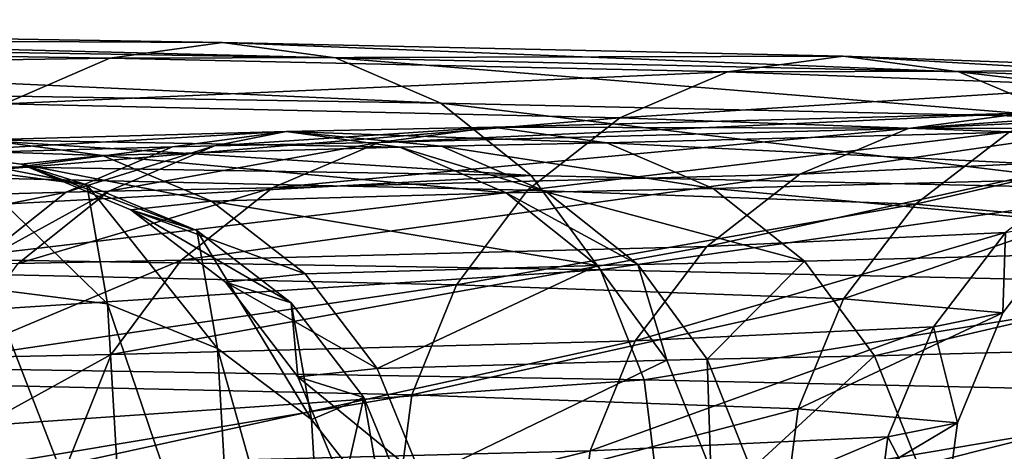
# Model space of a CAD drawing. Extents: x -182 to 3141, y -1020 to 5112.
# Drawn here: x 398 to 434, y 5080 to 5096 of the extents above; entities that cross this region are included whole.
import ezdxf

# ---------------------------------------------------------------- set-up
doc = ezdxf.new("R2010")
doc.units = 0
doc.layers.get('0').update_dxf_attribs({"linetype": 'CONTINUOUS'})

# ---------------------------------------------------------------- blocks, each defined once
blk = doc.blocks.new('GROUP')
at = {"color": 8}
mesh = blk.add_polyface(dxfattribs=at)
corners = [(-162.806, 3165.887, 1224.323), (-107.625, 3162.87, 1371.086), (-158.81, 3167.301, 1223.15), (-111.622, 3161.456, 1372.259)]
mesh.append_faces([[corners[k] for k in face] for face in [(0, 1, 2), (1, 0, 3)]], dxfattribs={"vtx0": -1, "color": 8})
mesh = blk.add_polyface(dxfattribs=at)
corners = [(-158.81, 3167.301, 1223.15), (-103.422, 3163.158, 1369.82), (-154.607, 3167.588, 1221.884), (-107.625, 3162.87, 1371.086)]
mesh.append_faces([[corners[k] for k in face] for face in [(0, 1, 2), (1, 0, 3)]], dxfattribs={"vtx0": -1, "color": 8})
mesh = blk.add_polyface(dxfattribs=at)
corners = [(-154.607, 3167.588, 1221.884), (-99.3, 3162.3, 1368.548), (-150.484, 3166.732, 1220.612), (-103.422, 3163.158, 1369.82)]
mesh.append_faces([[corners[k] for k in face] for face in [(0, 1, 2), (1, 0, 3)]], dxfattribs={"vtx0": -1, "color": 8})
mesh = blk.add_polyface(dxfattribs=at)
corners = [(-150.484, 3166.732, 1220.612), (-95.538, 3160.357, 1367.356), (-146.723, 3164.787, 1219.42), (-99.3, 3162.3, 1368.548)]
mesh.append_faces([[corners[k] for k in face] for face in [(0, 1, 2), (1, 0, 3)]], dxfattribs={"vtx0": -1, "color": 8})
mesh = blk.add_polyface(dxfattribs=at)
corners = [(-146.723, 3164.787, 1219.42), (-92.394, 3157.457, 1366.325), (-143.579, 3161.888, 1218.389), (-95.538, 3160.357, 1367.356)]
mesh.append_faces([[corners[k] for k in face] for face in [(0, 1, 2), (1, 0, 3)]], dxfattribs={"vtx0": -1, "color": 8})
mesh = blk.add_polyface(dxfattribs=at)
corners = [(-111.622, 3161.456, 1372.259), (-84.883, 3160.765, 1460.836), (-107.625, 3162.87, 1371.086), (-88.971, 3159.359, 1461.646)]
mesh.append_faces([[corners[k] for k in face] for face in [(0, 1, 2), (1, 0, 3)]], dxfattribs={"vtx0": -1, "color": 8})
mesh = blk.add_polyface(dxfattribs=at)
corners = [(-107.625, 3162.87, 1371.086), (-80.581, 3161.043, 1459.961), (-103.422, 3163.158, 1369.82), (-84.883, 3160.765, 1460.836)]
mesh.append_faces([[corners[k] for k in face] for face in [(0, 1, 2), (1, 0, 3)]], dxfattribs={"vtx0": -1, "color": 8})
mesh = blk.add_polyface(dxfattribs=at)
corners = [(-103.422, 3163.158, 1369.82), (-76.359, 3160.177, 1459.078), (-99.3, 3162.3, 1368.548), (-80.581, 3161.043, 1459.961)]
mesh.append_faces([[corners[k] for k in face] for face in [(0, 1, 2), (1, 0, 3)]], dxfattribs={"vtx0": -1, "color": 8})
mesh = blk.add_polyface(dxfattribs=at)
corners = [(-99.3, 3162.3, 1368.548), (-72.507, 3158.224, 1458.25), (-95.538, 3160.357, 1367.356), (-76.359, 3160.177, 1459.078)]
mesh.append_faces([[corners[k] for k in face] for face in [(0, 1, 2), (1, 0, 3)]], dxfattribs={"vtx0": -1, "color": 8})
mesh = blk.add_polyface(dxfattribs=at)
corners = [(-141.267, 3158.232, 1217.589), (-92.394, 3157.457, 1366.325), (-90.083, 3153.801, 1365.525), (-143.579, 3161.888, 1218.389)]
mesh.append_faces([[corners[k] for k in face] for face in [(0, 1, 2), (1, 0, 3)]], dxfattribs={"vtx0": -1, "color": 8})
mesh = blk.add_polyface(dxfattribs=at)
corners = [(-115.139, 3159.012, 1373.26), (-88.971, 3159.359, 1461.646), (-111.622, 3161.456, 1372.259), (-92.569, 3156.923, 1462.333)]
mesh.append_faces([[corners[k] for k in face] for face in [(0, 1, 2), (1, 0, 3)]], dxfattribs={"vtx0": -1, "color": 8})
mesh = blk.add_polyface(dxfattribs=at)
corners = [(-84.883, 3160.765, 1460.836), (-66.136, 3159.508, 1551.832), (-80.581, 3161.043, 1459.961), (-70.5, 3159.235, 1552.31)]
mesh.append_faces([[corners[k] for k in face] for face in [(0, 1, 2), (1, 0, 3)]], dxfattribs={"vtx0": -1, "color": 8})
mesh = blk.add_polyface(dxfattribs=at)
corners = [(-80.581, 3161.043, 1459.961), (-61.852, 3158.635, 1551.348), (-76.359, 3160.177, 1459.078), (-66.136, 3159.508, 1551.832)]
mesh.append_faces([[corners[k] for k in face] for face in [(0, 1, 2), (1, 0, 3)]], dxfattribs={"vtx0": -1, "color": 8})
mesh = blk.add_polyface(dxfattribs=at)
corners = [(-88.971, 3159.359, 1461.646), (-70.5, 3159.235, 1552.31), (-84.883, 3160.765, 1460.836), (-74.647, 3157.836, 1552.748)]
mesh.append_faces([[corners[k] for k in face] for face in [(0, 1, 2), (1, 0, 3)]], dxfattribs={"vtx0": -1, "color": 8})
mesh = blk.add_polyface(dxfattribs=at)
corners = [(-95.538, 3160.357, 1367.356), (-69.284, 3155.318, 1457.531), (-92.394, 3157.457, 1366.325), (-72.507, 3158.224, 1458.25)]
mesh.append_faces([[corners[k] for k in face] for face in [(0, 1, 2), (1, 0, 3)]], dxfattribs={"vtx0": -1, "color": 8})
mesh = blk.add_polyface(dxfattribs=at)
corners = [(-116.781, 3159.911, 2003.781), (-101.311, 3159.718, 1948.35), (-105.546, 3159.446, 1947.194), (-112.425, 3160.178, 2004.327)]
mesh.append_faces([[corners[k] for k in face] for face in [(0, 1, 2), (1, 0, 3)]], dxfattribs={"vtx0": -1, "color": 8})
mesh = blk.add_polyface(dxfattribs=at)
corners = [(-115.479, 3160.069, 2061.316), (-108.148, 3159.3, 2004.866), (-112.425, 3160.178, 2004.327), (-111.169, 3159.191, 2061.234)]
mesh.append_faces([[corners[k] for k in face] for face in [(0, 1, 2), (1, 0, 3)]], dxfattribs={"vtx0": -1, "color": 8})
mesh = blk.add_polyface(dxfattribs=at)
corners = [(-115.479, 3160.069, 2061.316), (-108.793, 3158.26, 2195.608), (-111.169, 3159.191, 2061.234), (-113.103, 3159.137, 2195.69)]
mesh.append_faces([[corners[k] for k in face] for face in [(0, 1, 2), (1, 0, 3)]], dxfattribs={"vtx0": -1, "color": 8})
mesh = blk.add_polyface(dxfattribs=at)
corners = [(-112.425, 3160.178, 2004.327), (-97.156, 3158.844, 1949.5), (-101.311, 3159.718, 1948.35), (-108.148, 3159.3, 2004.866)]
mesh.append_faces([[corners[k] for k in face] for face in [(0, 1, 2), (1, 0, 3)]], dxfattribs={"vtx0": -1, "color": 8})
mesh = blk.add_polyface(dxfattribs=at)
corners = [(-76.359, 3160.177, 1459.078), (-57.941, 3156.676, 1550.891), (-72.507, 3158.224, 1458.25), (-61.852, 3158.635, 1551.348)]
mesh.append_faces([[corners[k] for k in face] for face in [(0, 1, 2), (1, 0, 3)]], dxfattribs={"vtx0": -1, "color": 8})
mesh = blk.add_polyface(dxfattribs=at)
corners = [(-120.921, 3158.517, 2003.266), (-105.546, 3159.446, 1947.194), (-109.573, 3158.047, 1946.11), (-116.781, 3159.911, 2003.781)]
mesh.append_faces([[corners[k] for k in face] for face in [(0, 1, 2), (1, 0, 3)]], dxfattribs={"vtx0": -1, "color": 8})
mesh = blk.add_polyface(dxfattribs=at)
corners = [(-103.985, 3159.368, 1941.646), (-93.678, 3159.339, 1920.875), (-97.923, 3159.067, 1919.755), (-101.311, 3159.718, 1948.35), (-105.546, 3159.446, 1947.194)]
mesh.append_faces([[corners[k] for k in face] for face in [(0, 1, 2), (3, 0, 4)]], dxfattribs={"vtx0": -1, "color": 8})
mesh.append_faces([[corners[k] for k in face] for face in [(1, 0, 3)]], dxfattribs={"vtx0": -1, "vtx1": -1, "color": 8})
mesh = blk.add_polyface(dxfattribs=at)
corners = [(-101.311, 3159.718, 1948.35), (-89.513, 3158.465, 1921.99), (-93.678, 3159.339, 1920.875), (-95.628, 3158.768, 1944.07), (-97.156, 3158.844, 1949.5)]
mesh.append_faces([[corners[k] for k in face] for face in [(0, 1, 2), (3, 0, 4)]], dxfattribs={"vtx0": -1, "color": 8})
mesh.append_faces([[corners[k] for k in face] for face in [(1, 0, 3)]], dxfattribs={"vtx0": -1, "vtx1": -1, "color": 8})
mesh = blk.add_polyface(dxfattribs=at)
corners = [(-111.169, 3159.191, 2061.234), (-104.244, 3157.336, 2005.362), (-108.148, 3159.3, 2004.866), (-107.234, 3157.228, 2061.151)]
mesh.append_faces([[corners[k] for k in face] for face in [(0, 1, 2), (1, 0, 3)]], dxfattribs={"vtx0": -1, "color": 8})
mesh = blk.add_polyface(dxfattribs=at)
corners = [(-109.573, 3158.047, 1946.11), (-103.985, 3159.368, 1941.646), (-107.997, 3157.968, 1940.506), (-105.546, 3159.446, 1947.194)]
mesh.append_faces([[corners[k] for k in face] for face in [(0, 1, 2), (1, 0, 3)]], dxfattribs={"vtx0": -1, "color": 8})
mesh = blk.add_polyface(dxfattribs=at)
corners = [(-108.148, 3159.3, 2004.866), (-93.364, 3156.885, 1950.564), (-97.156, 3158.844, 1949.5), (-104.244, 3157.336, 2005.362)]
mesh.append_faces([[corners[k] for k in face] for face in [(0, 1, 2), (1, 0, 3)]], dxfattribs={"vtx0": -1, "color": 8})
mesh = blk.add_polyface(dxfattribs=at)
corners = [(-107.997, 3157.968, 1940.506), (-97.923, 3159.067, 1919.755), (-101.959, 3157.669, 1918.705), (-103.985, 3159.368, 1941.646)]
mesh.append_faces([[corners[k] for k in face] for face in [(0, 1, 2), (1, 0, 3)]], dxfattribs={"vtx0": -1, "color": 8})
mesh = blk.add_polyface(dxfattribs=at)
corners = [(-97.923, 3159.067, 1919.755), (-74.039, 3158.479, 1829.964), (-78.369, 3158.211, 1829.238), (-93.678, 3159.339, 1920.875)]
mesh.append_faces([[corners[k] for k in face] for face in [(0, 1, 2), (1, 0, 3)]], dxfattribs={"vtx0": -1, "color": 8})
mesh = blk.add_polyface(dxfattribs=at)
corners = [(-93.678, 3159.339, 1920.875), (-69.789, 3157.602, 1830.684), (-74.039, 3158.479, 1829.964), (-89.513, 3158.465, 1921.99)]
mesh.append_faces([[corners[k] for k in face] for face in [(0, 1, 2), (1, 0, 3)]], dxfattribs={"vtx0": -1, "color": 8})
mesh = blk.add_polyface(dxfattribs=at)
corners = [(-92.569, 3156.923, 1462.333), (-74.647, 3157.836, 1552.748), (-88.971, 3159.359, 1461.646), (-78.294, 3155.406, 1553.118)]
mesh.append_faces([[corners[k] for k in face] for face in [(0, 1, 2), (1, 0, 3)]], dxfattribs={"vtx0": -1, "color": 8})
mesh = blk.add_polyface(dxfattribs=at)
corners = [(-92.569, 3156.923, 1462.333), (-117.94, 3155.707, 1374.02), (-95.43, 3153.623, 1462.853), (-115.139, 3159.012, 1373.26)]
mesh.append_faces([[corners[k] for k in face] for face in [(0, 1, 2), (1, 0, 3)]], dxfattribs={"vtx0": -1, "color": 8})
mesh = blk.add_polyface(dxfattribs=at)
corners = [(-113.103, 3159.137, 2195.69), (-108.338, 3153.822, 2237.77), (-108.793, 3158.26, 2195.608), (-112.647, 3154.687, 2237.964)]
mesh.append_faces([[corners[k] for k in face] for face in [(0, 1, 2), (1, 0, 3)]], dxfattribs={"vtx0": -1, "color": 8})
mesh = blk.add_polyface(dxfattribs=at)
corners = [(-111.169, 3159.191, 2061.234), (-104.858, 3156.297, 2195.524), (-107.234, 3157.228, 2061.151), (-108.793, 3158.26, 2195.608)]
mesh.append_faces([[corners[k] for k in face] for face in [(0, 1, 2), (1, 0, 3)]], dxfattribs={"vtx0": -1, "color": 8})
mesh = blk.add_polyface(dxfattribs=at)
corners = [(-101.959, 3157.669, 1918.705), (-78.369, 3158.211, 1829.238), (-82.484, 3156.816, 1828.553), (-97.923, 3159.067, 1919.755)]
mesh.append_faces([[corners[k] for k in face] for face in [(0, 1, 2), (1, 0, 3)]], dxfattribs={"vtx0": -1, "color": 8})
mesh = blk.add_polyface(dxfattribs=at)
corners = [(-124.563, 3156.091, 2002.817), (-109.573, 3158.047, 1946.11), (-113.118, 3155.617, 1945.173), (-120.921, 3158.517, 2003.266)]
mesh.append_faces([[corners[k] for k in face] for face in [(0, 1, 2), (1, 0, 3)]], dxfattribs={"vtx0": -1, "color": 8})
mesh = blk.add_polyface(dxfattribs=at)
corners = [(-97.156, 3158.844, 1949.5), (-91.852, 3156.809, 1945.191), (-95.628, 3158.768, 1944.07), (-93.364, 3156.885, 1950.564)]
mesh.append_faces([[corners[k] for k in face] for face in [(0, 1, 2), (1, 0, 3)]], dxfattribs={"vtx0": -1, "color": 8})
mesh = blk.add_polyface(dxfattribs=at)
corners = [(-95.628, 3158.768, 1944.07), (-85.713, 3156.506, 1923.021), (-89.513, 3158.465, 1921.99), (-91.852, 3156.809, 1945.191)]
mesh.append_faces([[corners[k] for k in face] for face in [(0, 1, 2), (1, 0, 3)]], dxfattribs={"vtx0": -1, "color": 8})
mesh = blk.add_polyface(dxfattribs=at)
corners = [(-139.946, 3154.068, 1217.076), (-90.083, 3153.801, 1365.525), (-88.76, 3149.638, 1365.012), (-141.267, 3158.232, 1217.589)]
mesh.append_faces([[corners[k] for k in face] for face in [(0, 1, 2), (1, 0, 3)]], dxfattribs={"vtx0": -1, "color": 8})
mesh = blk.add_polyface(dxfattribs=at)
corners = [(-108.793, 3158.26, 2195.608), (-104.407, 3151.894, 2237.359), (-104.858, 3156.297, 2195.524), (-108.338, 3153.822, 2237.77)]
mesh.append_faces([[corners[k] for k in face] for face in [(0, 1, 2), (1, 0, 3)]], dxfattribs={"vtx0": -1, "color": 8})
mesh = blk.add_polyface(dxfattribs=at)
corners = [(-89.513, 3158.465, 1921.99), (-65.909, 3155.638, 1831.349), (-69.789, 3157.602, 1830.684), (-85.713, 3156.506, 1923.021)]
mesh.append_faces([[corners[k] for k in face] for face in [(0, 1, 2), (1, 0, 3)]], dxfattribs={"vtx0": -1, "color": 8})
mesh = blk.add_polyface(dxfattribs=at)
corners = [(-82.484, 3156.816, 1828.553), (-67.229, 3157.954, 1737.299), (-71.389, 3156.559, 1736.988), (-78.369, 3158.211, 1829.238)]
mesh.append_faces([[corners[k] for k in face] for face in [(0, 1, 2), (1, 0, 3)]], dxfattribs={"vtx0": -1, "color": 8})
mesh = blk.add_polyface(dxfattribs=at)
corners = [(-78.369, 3158.211, 1829.238), (-62.85, 3158.221, 1737.627), (-67.229, 3157.954, 1737.299), (-74.039, 3158.479, 1829.964)]
mesh.append_faces([[corners[k] for k in face] for face in [(0, 1, 2), (1, 0, 3)]], dxfattribs={"vtx0": -1, "color": 8})
mesh = blk.add_polyface(dxfattribs=at)
corners = [(-113.118, 3155.617, 1945.173), (-107.997, 3157.968, 1940.506), (-111.527, 3155.537, 1939.521), (-109.573, 3158.047, 1946.11)]
mesh.append_faces([[corners[k] for k in face] for face in [(0, 1, 2), (1, 0, 3)]], dxfattribs={"vtx0": -1, "color": 8})
mesh = blk.add_polyface(dxfattribs=at)
corners = [(-111.527, 3155.537, 1939.521), (-101.959, 3157.669, 1918.705), (-105.511, 3155.238, 1917.796), (-107.997, 3157.968, 1940.506)]
mesh.append_faces([[corners[k] for k in face] for face in [(0, 1, 2), (1, 0, 3)]], dxfattribs={"vtx0": -1, "color": 8})
mesh = blk.add_polyface(dxfattribs=at)
corners = [(-78.294, 3155.406, 1553.118), (-68.769, 3156.9, 1644.792), (-74.647, 3157.836, 1552.748), (-72.437, 3154.473, 1644.84)]
mesh.append_faces([[corners[k] for k in face] for face in [(0, 1, 2), (1, 0, 3)]], dxfattribs={"vtx0": -1, "color": 8})
mesh = blk.add_polyface(dxfattribs=at)
corners = [(-105.511, 3155.238, 1917.796), (-82.484, 3156.816, 1828.553), (-86.104, 3154.389, 1827.96), (-101.959, 3157.669, 1918.705)]
mesh.append_faces([[corners[k] for k in face] for face in [(0, 1, 2), (1, 0, 3)]], dxfattribs={"vtx0": -1, "color": 8})
mesh = blk.add_polyface(dxfattribs=at)
corners = [(-90.083, 3153.801, 1365.525), (-69.284, 3155.318, 1457.531), (-66.912, 3151.657, 1456.971), (-92.394, 3157.457, 1366.325)]
mesh.append_faces([[corners[k] for k in face] for face in [(0, 1, 2), (1, 0, 3)]], dxfattribs={"vtx0": -1, "color": 8})
mesh = blk.add_polyface(dxfattribs=at)
corners = [(-107.234, 3157.228, 2061.151), (-100.977, 3154.42, 2005.781), (-104.244, 3157.336, 2005.362), (-103.94, 3154.313, 2061.072)]
mesh.append_faces([[corners[k] for k in face] for face in [(0, 1, 2), (1, 0, 3)]], dxfattribs={"vtx0": -1, "color": 8})
mesh = blk.add_polyface(dxfattribs=at)
corners = [(-107.234, 3157.228, 2061.151), (-101.564, 3153.381, 2195.446), (-103.94, 3154.313, 2061.072), (-104.858, 3156.297, 2195.524)]
mesh.append_faces([[corners[k] for k in face] for face in [(0, 1, 2), (1, 0, 3)]], dxfattribs={"vtx0": -1, "color": 8})
mesh = blk.add_polyface(dxfattribs=at)
corners = [(-104.244, 3157.336, 2005.362), (-90.194, 3153.973, 1951.471), (-93.364, 3156.885, 1950.564), (-100.977, 3154.42, 2005.781)]
mesh.append_faces([[corners[k] for k in face] for face in [(0, 1, 2), (1, 0, 3)]], dxfattribs={"vtx0": -1, "color": 8})
mesh = blk.add_polyface(dxfattribs=at)
corners = [(-78.294, 3155.406, 1553.118), (-95.43, 3153.623, 1462.853), (-81.193, 3152.109, 1553.394), (-92.569, 3156.923, 1462.333)]
mesh.append_faces([[corners[k] for k in face] for face in [(0, 1, 2), (1, 0, 3)]], dxfattribs={"vtx0": -1, "color": 8})
mesh = blk.add_polyface(dxfattribs=at)
corners = [(-93.364, 3156.885, 1950.564), (-88.696, 3153.898, 1946.145), (-91.852, 3156.809, 1945.191), (-90.194, 3153.973, 1951.471)]
mesh.append_faces([[corners[k] for k in face] for face in [(0, 1, 2), (1, 0, 3)]], dxfattribs={"vtx0": -1, "color": 8})
mesh = blk.add_polyface(dxfattribs=at)
corners = [(-91.852, 3156.809, 1945.191), (-82.535, 3153.593, 1923.9), (-85.713, 3156.506, 1923.021), (-88.696, 3153.898, 1946.145)]
mesh.append_faces([[corners[k] for k in face] for face in [(0, 1, 2), (1, 0, 3)]], dxfattribs={"vtx0": -1, "color": 8})
mesh = blk.add_polyface(dxfattribs=at)
corners = [(-86.104, 3154.389, 1827.96), (-71.389, 3156.559, 1736.988), (-75.048, 3154.133, 1736.714), (-82.484, 3156.816, 1828.553)]
mesh.append_faces([[corners[k] for k in face] for face in [(0, 1, 2), (1, 0, 3)]], dxfattribs={"vtx0": -1, "color": 8})
mesh = blk.add_polyface(dxfattribs=at)
corners = [(-85.713, 3156.506, 1923.021), (-62.664, 3152.723, 1831.912), (-65.909, 3155.638, 1831.349), (-82.535, 3153.593, 1923.9)]
mesh.append_faces([[corners[k] for k in face] for face in [(0, 1, 2), (1, 0, 3)]], dxfattribs={"vtx0": -1, "color": 8})
mesh = blk.add_polyface(dxfattribs=at)
corners = [(-104.858, 3156.297, 2195.524), (-101.119, 3149.034, 2236.758), (-101.564, 3153.381, 2195.446), (-104.407, 3151.894, 2237.359)]
mesh.append_faces([[corners[k] for k in face] for face in [(0, 1, 2), (1, 0, 3)]], dxfattribs={"vtx0": -1, "color": 8})
mesh = blk.add_polyface(dxfattribs=at)
corners = [(-95.43, 3153.623, 1462.853), (-119.831, 3151.762, 1374.486), (-97.359, 3149.682, 1463.17), (-117.94, 3155.707, 1374.02)]
mesh.append_faces([[corners[k] for k in face] for face in [(0, 1, 2), (1, 0, 3)]], dxfattribs={"vtx0": -1, "color": 8})
mesh = blk.add_polyface(dxfattribs=at)
corners = [(-114.337, 3152.24, 1938.757), (-105.511, 3155.238, 1917.796), (-108.337, 3151.943, 1917.09), (-111.527, 3155.537, 1939.521)]
mesh.append_faces([[corners[k] for k in face] for face in [(0, 1, 2), (1, 0, 3)]], dxfattribs={"vtx0": -1, "color": 8})
mesh = blk.add_polyface(dxfattribs=at)
corners = [(-108.337, 3151.943, 1917.09), (-86.104, 3154.389, 1827.96), (-88.982, 3151.095, 1827.496), (-105.511, 3155.238, 1917.796)]
mesh.append_faces([[corners[k] for k in face] for face in [(0, 1, 2), (1, 0, 3)]], dxfattribs={"vtx0": -1, "color": 8})
mesh = blk.add_polyface(dxfattribs=at)
corners = [(-72.437, 3154.473, 1644.84), (-81.193, 3152.109, 1553.394), (-75.353, 3151.179, 1644.868), (-78.294, 3155.406, 1553.118)]
mesh.append_faces([[corners[k] for k in face] for face in [(0, 1, 2), (1, 0, 3)]], dxfattribs={"vtx0": -1, "color": 8})
mesh = blk.add_polyface(dxfattribs=at)
corners = [(-112.647, 3154.687, 2237.964), (-108.482, 3141.264, 2278.265), (-108.338, 3153.822, 2237.77), (-112.79, 3142.096, 2278.567)]
mesh.append_faces([[corners[k] for k in face] for face in [(0, 1, 2), (1, 0, 3)]], dxfattribs={"vtx0": -1, "color": 8})
mesh = blk.add_polyface(dxfattribs=at)
corners = [(-98.571, 3150.751, 2006.094), (-103.94, 3154.313, 2061.072), (-101.514, 3150.645, 2061.004), (-100.977, 3154.42, 2005.781)]
mesh.append_faces([[corners[k] for k in face] for face in [(0, 1, 2), (1, 0, 3)]], dxfattribs={"vtx0": -1, "color": 8})
mesh = blk.add_polyface(dxfattribs=at)
corners = [(-101.514, 3150.645, 2061.004), (-101.564, 3153.381, 2195.446), (-99.138, 3149.714, 2195.378), (-103.94, 3154.313, 2061.072)]
mesh.append_faces([[corners[k] for k in face] for face in [(0, 1, 2), (1, 0, 3)]], dxfattribs={"vtx0": -1, "color": 8})
mesh = blk.add_polyface(dxfattribs=at)
corners = [(-90.194, 3153.973, 1951.471), (-98.571, 3150.751, 2006.094), (-87.863, 3150.308, 1952.159), (-100.977, 3154.42, 2005.781)]
mesh.append_faces([[corners[k] for k in face] for face in [(0, 1, 2), (1, 0, 3)]], dxfattribs={"vtx0": -1, "color": 8})
mesh = blk.add_polyface(dxfattribs=at)
corners = [(-88.982, 3151.095, 1827.496), (-75.048, 3154.133, 1736.714), (-77.956, 3150.84, 1736.495), (-86.104, 3154.389, 1827.96)]
mesh.append_faces([[corners[k] for k in face] for face in [(0, 1, 2), (1, 0, 3)]], dxfattribs={"vtx0": -1, "color": 8})
mesh = blk.add_polyface(dxfattribs=at)
corners = [(-75.048, 3154.133, 1736.714), (-75.353, 3151.179, 1644.868), (-77.956, 3150.84, 1736.495), (-72.437, 3154.473, 1644.84)]
mesh.append_faces([[corners[k] for k in face] for face in [(0, 1, 2), (1, 0, 3)]], dxfattribs={"vtx0": -1, "color": 8})
mesh = blk.add_polyface(dxfattribs=at)
corners = [(-139.702, 3149.681, 1216.884), (-88.76, 3149.638, 1365.012), (-88.517, 3145.25, 1364.82), (-139.946, 3154.068, 1217.076)]
mesh.append_faces([[corners[k] for k in face] for face in [(0, 1, 2), (1, 0, 3)]], dxfattribs={"vtx0": -1, "color": 8})
mesh = blk.add_polyface(dxfattribs=at)
corners = [(-108.338, 3153.822, 2237.77), (-104.548, 3139.433, 2277.538), (-104.407, 3151.894, 2237.359), (-108.482, 3141.264, 2278.265)]
mesh.append_faces([[corners[k] for k in face] for face in [(0, 1, 2), (1, 0, 3)]], dxfattribs={"vtx0": -1, "color": 8})
mesh = blk.add_polyface(dxfattribs=at)
corners = [(-88.696, 3153.898, 1946.145), (-87.863, 3150.308, 1952.159), (-86.374, 3150.233, 1946.87), (-90.194, 3153.973, 1951.471)]
mesh.append_faces([[corners[k] for k in face] for face in [(0, 1, 2), (1, 0, 3)]], dxfattribs={"vtx0": -1, "color": 8})
mesh = blk.add_polyface(dxfattribs=at)
corners = [(-88.76, 3149.638, 1365.012), (-66.912, 3151.657, 1456.971), (-65.551, 3147.49, 1456.609), (-90.083, 3153.801, 1365.525)]
mesh.append_faces([[corners[k] for k in face] for face in [(0, 1, 2), (1, 0, 3)]], dxfattribs={"vtx0": -1, "color": 8})
mesh = blk.add_polyface(dxfattribs=at)
corners = [(-82.535, 3153.593, 1923.9), (-86.374, 3150.233, 1946.87), (-80.198, 3149.927, 1924.567), (-88.696, 3153.898, 1946.145)]
mesh.append_faces([[corners[k] for k in face] for face in [(0, 1, 2), (1, 0, 3)]], dxfattribs={"vtx0": -1, "color": 8})
mesh = blk.add_polyface(dxfattribs=at)
corners = [(-81.193, 3152.109, 1553.394), (-97.359, 3149.682, 1463.17), (-83.147, 3148.171, 1553.557), (-95.43, 3153.623, 1462.853)]
mesh.append_faces([[corners[k] for k in face] for face in [(0, 1, 2), (1, 0, 3)]], dxfattribs={"vtx0": -1, "color": 8})
mesh = blk.add_polyface(dxfattribs=at)
corners = [(-62.664, 3152.723, 1831.912), (-80.198, 3149.927, 1924.567), (-60.274, 3149.055, 1832.337), (-82.535, 3153.593, 1923.9)]
mesh.append_faces([[corners[k] for k in face] for face in [(0, 1, 2), (1, 0, 3)]], dxfattribs={"vtx0": -1, "color": 8})
mesh = blk.add_polyface(dxfattribs=at)
corners = [(-99.138, 3149.714, 2195.378), (-101.119, 3149.034, 2236.758), (-98.699, 3145.437, 2236.009), (-101.564, 3153.381, 2195.446)]
mesh.append_faces([[corners[k] for k in face] for face in [(0, 1, 2), (1, 0, 3)]], dxfattribs={"vtx0": -1, "color": 8})
mesh = blk.add_polyface(dxfattribs=at)
corners = [(-116.233, 3148.302, 1938.265), (-108.337, 3151.943, 1917.09), (-110.244, 3148.005, 1916.635), (-114.337, 3152.24, 1938.757)]
mesh.append_faces([[corners[k] for k in face] for face in [(0, 1, 2), (1, 0, 3)]], dxfattribs={"vtx0": -1, "color": 8})
mesh = blk.add_polyface(dxfattribs=at)
corners = [(-75.353, 3151.179, 1644.868), (-83.147, 3148.171, 1553.557), (-77.316, 3147.243, 1644.876), (-81.193, 3152.109, 1553.394)]
mesh.append_faces([[corners[k] for k in face] for face in [(0, 1, 2), (1, 0, 3)]], dxfattribs={"vtx0": -1, "color": 8})
mesh = blk.add_polyface(dxfattribs=at)
corners = [(-97.359, 3149.682, 1463.17), (-120.684, 3147.449, 1374.629), (-98.225, 3145.371, 1463.261), (-119.831, 3151.762, 1374.486)]
mesh.append_faces([[corners[k] for k in face] for face in [(0, 1, 2), (1, 0, 3)]], dxfattribs={"vtx0": -1, "color": 8})
mesh = blk.add_polyface(dxfattribs=at)
corners = [(-110.244, 3148.005, 1916.635), (-88.982, 3151.095, 1827.496), (-90.923, 3147.159, 1827.192), (-108.337, 3151.943, 1917.09)]
mesh.append_faces([[corners[k] for k in face] for face in [(0, 1, 2), (1, 0, 3)]], dxfattribs={"vtx0": -1, "color": 8})
mesh = blk.add_polyface(dxfattribs=at)
corners = [(-104.407, 3151.894, 2237.359), (-101.259, 3136.729, 2276.436), (-101.119, 3149.034, 2236.758), (-104.548, 3139.433, 2277.538)]
mesh.append_faces([[corners[k] for k in face] for face in [(0, 1, 2), (1, 0, 3)]], dxfattribs={"vtx0": -1, "color": 8})
mesh = blk.add_polyface(dxfattribs=at)
corners = [(-90.923, 3147.159, 1827.192), (-77.956, 3150.84, 1736.495), (-79.915, 3146.904, 1736.348), (-88.982, 3151.095, 1827.496)]
mesh.append_faces([[corners[k] for k in face] for face in [(0, 1, 2), (1, 0, 3)]], dxfattribs={"vtx0": -1, "color": 8})
mesh = blk.add_polyface(dxfattribs=at)
corners = [(-77.956, 3150.84, 1736.495), (-77.316, 3147.243, 1644.876), (-79.915, 3146.904, 1736.348), (-75.353, 3151.179, 1644.868)]
mesh.append_faces([[corners[k] for k in face] for face in [(0, 1, 2), (1, 0, 3)]], dxfattribs={"vtx0": -1, "color": 8})
mesh = blk.add_polyface(dxfattribs=at)
corners = [(-97.189, 3146.58, 2006.279), (-101.514, 3150.645, 2061.004), (-100.119, 3146.474, 2060.951), (-98.571, 3150.751, 2006.094)]
mesh.append_faces([[corners[k] for k in face] for face in [(0, 1, 2), (1, 0, 3)]], dxfattribs={"vtx0": -1, "color": 8})
mesh = blk.add_polyface(dxfattribs=at)
corners = [(-100.119, 3146.474, 2060.951), (-99.138, 3149.714, 2195.378), (-97.743, 3145.542, 2195.324), (-101.514, 3150.645, 2061.004)]
mesh.append_faces([[corners[k] for k in face] for face in [(0, 1, 2), (1, 0, 3)]], dxfattribs={"vtx0": -1, "color": 8})
mesh = blk.add_polyface(dxfattribs=at)
corners = [(-87.863, 3150.308, 1952.159), (-97.189, 3146.58, 2006.279), (-86.528, 3146.137, 1952.581), (-98.571, 3150.751, 2006.094)]
mesh.append_faces([[corners[k] for k in face] for face in [(0, 1, 2), (1, 0, 3)]], dxfattribs={"vtx0": -1, "color": 8})
mesh = blk.add_polyface(dxfattribs=at)
corners = [(-86.374, 3150.233, 1946.87), (-86.528, 3146.137, 1952.581), (-85.045, 3146.064, 1947.316), (-87.863, 3150.308, 1952.159)]
mesh.append_faces([[corners[k] for k in face] for face in [(0, 1, 2), (1, 0, 3)]], dxfattribs={"vtx0": -1, "color": 8})
mesh = blk.add_polyface(dxfattribs=at)
corners = [(-80.198, 3149.927, 1924.567), (-85.045, 3146.064, 1947.316), (-78.859, 3145.757, 1924.974), (-86.374, 3150.233, 1946.87)]
mesh.append_faces([[corners[k] for k in face] for face in [(0, 1, 2), (1, 0, 3)]], dxfattribs={"vtx0": -1, "color": 8})
mesh = blk.add_polyface(dxfattribs=at)
corners = [(-60.274, 3149.055, 1832.337), (-78.859, 3145.757, 1924.974), (-58.903, 3144.884, 1832.594), (-80.198, 3149.927, 1924.567)]
mesh.append_faces([[corners[k] for k in face] for face in [(0, 1, 2), (1, 0, 3)]], dxfattribs={"vtx0": -1, "color": 8})
mesh = blk.add_polyface(dxfattribs=at)
corners = [(-97.743, 3145.542, 2195.324), (-98.699, 3145.437, 2236.009), (-97.312, 3141.349, 2235.164), (-99.138, 3149.714, 2195.378)]
mesh.append_faces([[corners[k] for k in face] for face in [(0, 1, 2), (1, 0, 3)]], dxfattribs={"vtx0": -1, "color": 8})
mesh = blk.add_polyface(dxfattribs=at)
corners = [(-83.147, 3148.171, 1553.557), (-98.225, 3145.371, 1463.261), (-84.022, 3143.86, 1553.595), (-97.359, 3149.682, 1463.17)]
mesh.append_faces([[corners[k] for k in face] for face in [(0, 1, 2), (1, 0, 3)]], dxfattribs={"vtx0": -1, "color": 8})
mesh = blk.add_polyface(dxfattribs=at)
corners = [(-88.517, 3145.25, 1364.82), (-65.551, 3147.49, 1456.609), (-65.295, 3143.1, 1456.47), (-88.76, 3149.638, 1365.012)]
mesh.append_faces([[corners[k] for k in face] for face in [(0, 1, 2), (1, 0, 3)]], dxfattribs={"vtx0": -1, "color": 8})
mesh = blk.add_polyface(dxfattribs=at)
corners = [(-98.699, 3145.437, 2236.009), (-101.259, 3136.729, 2276.436), (-98.838, 3133.335, 2275.034), (-101.119, 3149.034, 2236.758)]
mesh.append_faces([[corners[k] for k in face] for face in [(0, 1, 2), (1, 0, 3)]], dxfattribs={"vtx0": -1, "color": 8})
mesh = blk.add_polyface(dxfattribs=at)
corners = [(-111.103, 3143.694, 1916.463), (-90.923, 3147.159, 1827.192), (-91.792, 3142.849, 1827.073), (-110.244, 3148.005, 1916.635)]
mesh.append_faces([[corners[k] for k in face] for face in [(0, 1, 2), (1, 0, 3)]], dxfattribs={"vtx0": -1, "color": 8})
mesh = blk.add_polyface(dxfattribs=at)
corners = [(-77.316, 3147.243, 1644.876), (-84.022, 3143.86, 1553.595), (-78.194, 3142.932, 1644.861), (-83.147, 3148.171, 1553.557)]
mesh.append_faces([[corners[k] for k in face] for face in [(0, 1, 2), (1, 0, 3)]], dxfattribs={"vtx0": -1, "color": 8})
mesh = blk.add_polyface(dxfattribs=at)
corners = [(-79.915, 3146.904, 1736.348), (-78.194, 3142.932, 1644.861), (-80.791, 3142.595, 1736.28), (-77.316, 3147.243, 1644.876)]
mesh.append_faces([[corners[k] for k in face] for face in [(0, 1, 2), (1, 0, 3)]], dxfattribs={"vtx0": -1, "color": 8})
mesh = blk.add_polyface(dxfattribs=at)
corners = [(-91.792, 3142.849, 1827.073), (-79.915, 3146.904, 1736.348), (-80.791, 3142.595, 1736.28), (-90.923, 3147.159, 1827.192)]
mesh.append_faces([[corners[k] for k in face] for face in [(0, 1, 2), (1, 0, 3)]], dxfattribs={"vtx0": -1, "color": 8})

msp = doc.modelspace()

# ---------------------------------------------------------------- block references
at = {"rotation": 4.010208721753495}
msp.add_blockref('GROUP', (729.831, 1947.325, 11.768), dxfattribs=at)

doc.saveas('drawing.dxf')
